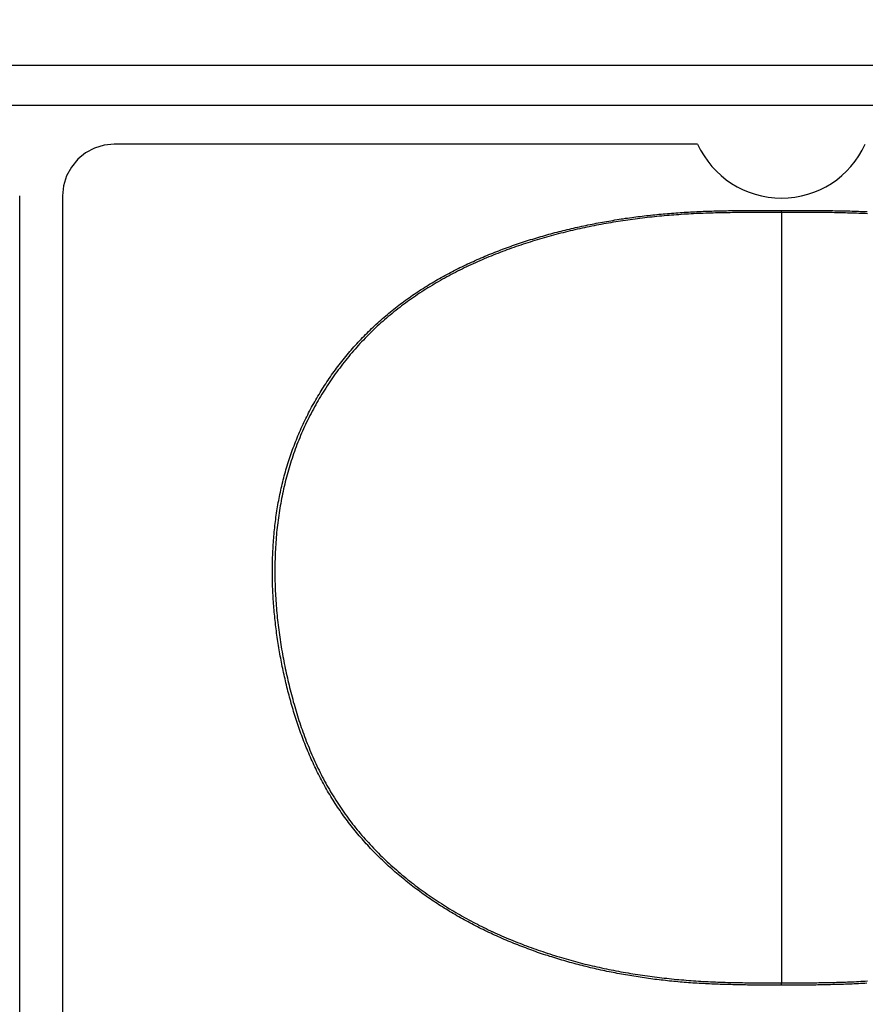
# Model space of a CAD drawing. Extents: x 0 to 2240, y 0 to 760.
# Drawn here: x 446 to 461, y 638 to 655 of the extents above; entities that cross this region are included whole.
import ezdxf

# ---------------------------------------------------------------- set-up
doc = ezdxf.new("R2010")
doc.units = 0
doc.header["$PDMODE"] = 3
doc.layers.get('0').update_dxf_attribs({"linetype": 'CONTINUOUS'})
doc.layers.get('DEFPOINTS').update_dxf_attribs({"linetype": 'CONTINUOUS'})
doc.layers.add('CONTOUR', color=2, linetype='CONTINUOUS')
doc.layers.add('MARK', color=6, linetype='CONTINUOUS')
doc.styles.get("Standard").update_dxf_attribs({"font": 'txt.shx', "bigfont": 'bigfont.shx'})
doc.dimstyles.get("Standard").update_dxf_attribs({"dimtxt": 2.5, "dimasz": 2.5, "dimexe": 1.25, "dimexo": 0.625, "dimtad": 1, "dimcen": 2.5, "dimazin": 3, "dimtfac": 1, "dimtmove": 0, "dimatfit": 3})

# ---------------------------------------------------------------- blocks, each defined once
blk = doc.blocks.new('_OPEN30')
at = {"color": 0, "linetype": 'BYBLOCK'}
for p, q in [((-1, 0.2679), (0, 0)), ((0, 0), (-1, -0.2679)), ((0, 0), (-1, 0))]:
    blk.add_line(p, q, dxfattribs=at)
blk = doc.blocks.new('*D9')
at = {"layer": 'DEFPOINTS', "color": 0}
for p in [(557.549, 717.543), (335.549, 496.229), (557.549, 496.229)]:
    blk.add_point(p, dxfattribs=at)
at = {"layer": 'MARK', "linetype": 'BYBLOCK'}
for p, q in [((335.549, 499.629), (335.549, 720.943)), ((557.549, 499.629), (557.549, 720.943)), ((349.549, 717.543), (543.549, 717.543))]:
    blk.add_line(p, q, dxfattribs=at)
at = {"layer": 'MARK', "xscale": 14, "yscale": 14, "zscale": 14, "rotation": 180}
blk.add_blockref('_OPEN30', (335.549, 717.543), dxfattribs=at)
at = {"layer": 'MARK', "xscale": 14, "yscale": 14, "zscale": 14}
blk.add_blockref('_OPEN30', (557.549, 717.543), dxfattribs=at)
at = {"layer": 'MARK', "color": 3, "linetype": 'CONTINUOUS'}
blk.add_text('222', height=14, dxfattribs=at).set_placement((427.883, 720.943))

msp = doc.modelspace()

# ---------------------------------------------------------------- linework, layer by layer
at = {"layer": 'CONTOUR', "linetype": 'CONTINUOUS'}
for p, q in [((496.408, 654.231), (396.691, 654.231)), ((496.249, 653.529), (396.849, 653.529)), ((458.022, 652.854), (447.828, 652.854)), ((446.174, 603.507), (446.174, 651.951)), ((446.924, 651.951), (446.924, 603.507)), ((459.487, 651.658), (459.487, 651.694)), ((459.487, 651.658), (459.487, 638.19)), ((459.487, 638.148), (459.487, 638.19))]:
    msp.add_line(p, q, dxfattribs=at)
for points in [[(447.828, 652.854), (447.651, 652.837), (447.482, 652.785), (447.326, 652.702), (447.189, 652.59), (447.077, 652.453), (446.993, 652.297), (446.942, 652.127), (446.924, 651.951)], [(459.487, 638.148), (459.45, 638.148), (459.413, 638.148), (459.376, 638.149), (459.339, 638.149), (459.302, 638.149), (459.265, 638.149), (459.228, 638.149), (459.191, 638.149), (459.154, 638.149), (459.117, 638.149), (459.081, 638.15), (459.044, 638.15), (459.007, 638.15), (458.97, 638.151), (458.933, 638.151), (458.896, 638.151), (458.859, 638.152), (458.822, 638.152), (458.785, 638.153), (458.748, 638.154), (458.711, 638.154), (458.674, 638.155), (458.637, 638.156), (458.6, 638.157), (458.563, 638.158), (458.527, 638.159), (458.49, 638.16), (458.453, 638.161), (458.416, 638.162), (458.379, 638.163), (458.342, 638.165), (458.305, 638.166), (458.268, 638.168), (458.231, 638.17), (458.194, 638.171), (458.157, 638.173), (458.121, 638.175), (458.084, 638.177), (458.047, 638.179), (458.01, 638.181), (457.973, 638.184), (457.936, 638.186), (457.899, 638.189), (457.862, 638.191), (457.826, 638.194), (457.789, 638.197), (457.752, 638.2), (457.715, 638.203), (457.678, 638.207), (457.642, 638.21), (457.605, 638.213), (457.568, 638.217), (457.531, 638.221), (457.495, 638.225), (457.458, 638.229), (457.421, 638.233), (457.384, 638.237), (457.348, 638.241), (457.311, 638.246), (457.274, 638.25), (457.238, 638.255), (457.201, 638.26), (457.165, 638.265), (457.128, 638.27), (457.091, 638.275), (457.055, 638.281), (457.018, 638.286), (456.982, 638.292), (456.945, 638.297), (456.909, 638.303), (456.872, 638.309), (456.836, 638.315), (456.799, 638.321), (456.763, 638.328), (456.727, 638.334), (456.69, 638.341), (456.654, 638.347), (456.618, 638.354), (456.581, 638.361), (456.545, 638.368), (456.509, 638.375), (456.473, 638.383), (456.437, 638.39), (456.4, 638.398), (456.364, 638.405), (456.328, 638.413), (456.292, 638.421), (456.256, 638.429), (456.22, 638.438), (456.184, 638.446), (456.148, 638.454), (456.112, 638.463), (456.076, 638.472), (456.04, 638.481), (456.005, 638.49), (455.969, 638.499), (455.933, 638.508), (455.897, 638.517), (455.862, 638.527), (455.826, 638.537), (455.79, 638.547), (455.755, 638.556), (455.719, 638.567), (455.684, 638.577), (455.648, 638.587), (455.613, 638.598), (455.577, 638.608), (455.542, 638.619), (455.507, 638.63), (455.472, 638.641), (455.436, 638.652), (455.401, 638.664), (455.366, 638.675), (455.331, 638.687), (455.296, 638.698), (455.261, 638.71), (455.226, 638.722), (455.191, 638.735), (455.156, 638.747), (455.122, 638.759), (455.087, 638.772), (455.052, 638.785), (455.018, 638.798), (454.983, 638.811), (454.949, 638.824), (454.914, 638.837), (454.88, 638.851), (454.845, 638.864), (454.811, 638.878), (454.777, 638.892), (454.743, 638.906), (454.709, 638.92), (454.675, 638.935), (454.641, 638.949), (454.607, 638.964), (454.573, 638.979), (454.539, 638.994), (454.505, 639.009), (454.472, 639.024), (454.438, 639.04), (454.405, 639.055), (454.371, 639.071), (454.338, 639.087), (454.305, 639.103), (454.271, 639.119), (454.238, 639.135), (454.205, 639.152), (454.172, 639.169), (454.139, 639.185), (454.107, 639.202), (454.074, 639.22), (454.041, 639.237), (454.009, 639.254), (453.976, 639.272), (453.944, 639.29), (453.911, 639.308), (453.879, 639.326), (453.847, 639.344), (453.815, 639.362), (453.783, 639.381), (453.751, 639.399), (453.72, 639.418), (453.688, 639.437), (453.656, 639.457), (453.625, 639.476), (453.593, 639.495), (453.562, 639.515), (453.531, 639.535), (453.5, 639.555), (453.469, 639.575), (453.438, 639.595), (453.407, 639.616), (453.377, 639.636), (453.346, 639.657), (453.316, 639.678), (453.285, 639.699), (453.255, 639.721), (453.225, 639.742), (453.195, 639.764), (453.165, 639.785), (453.135, 639.807), (453.106, 639.829), (453.076, 639.852), (453.047, 639.874), (453.018, 639.897), (452.989, 639.919), (452.96, 639.942), (452.931, 639.965), (452.902, 639.988), (452.873, 640.012), (452.845, 640.035), (452.817, 640.059), (452.788, 640.083), (452.76, 640.107), (452.732, 640.131), (452.705, 640.155), (452.677, 640.18), (452.649, 640.205), (452.622, 640.23), (452.595, 640.255), (452.568, 640.28), (452.541, 640.305), (452.514, 640.331), (452.488, 640.356), (452.461, 640.382), (452.435, 640.408), (452.409, 640.434), (452.383, 640.46), (452.357, 640.487), (452.331, 640.513), (452.306, 640.54), (452.281, 640.567), (452.256, 640.594), (452.231, 640.622), (452.206, 640.649), (452.181, 640.677), (452.157, 640.704), (452.133, 640.732), (452.109, 640.76), (452.085, 640.788), (452.061, 640.817), (452.038, 640.845), (452.014, 640.874), (451.991, 640.903), (451.968, 640.932), (451.946, 640.961), (451.923, 640.99), (451.901, 641.02), (451.879, 641.049), (451.857, 641.079), (451.835, 641.109), (451.814, 641.139), (451.793, 641.17), (451.772, 641.2), (451.751, 641.23), (451.73, 641.261), (451.71, 641.292), (451.69, 641.323), (451.67, 641.354), (451.65, 641.385), (451.631, 641.417), (451.611, 641.448), (451.592, 641.48), (451.573, 641.511), (451.555, 641.543), (451.536, 641.575), (451.518, 641.607), (451.5, 641.64), (451.482, 641.672), (451.464, 641.704), (451.447, 641.737), (451.43, 641.77), (451.413, 641.803), (451.396, 641.835), (451.38, 641.868), (451.363, 641.902), (451.347, 641.935), (451.331, 641.968), (451.315, 642.002), (451.3, 642.035), (451.285, 642.069), (451.269, 642.102), (451.254, 642.136), (451.24, 642.17), (451.225, 642.204), (451.211, 642.238), (451.197, 642.272), (451.183, 642.306), (451.169, 642.341), (451.155, 642.375), (451.142, 642.41), (451.129, 642.444), (451.116, 642.479), (451.103, 642.513), (451.09, 642.548), (451.078, 642.583), (451.066, 642.618), (451.053, 642.652), (451.041, 642.687), (451.03, 642.722), (451.018, 642.757), (451.007, 642.793), (450.995, 642.828), (450.984, 642.863), (450.973, 642.898), (450.962, 642.934), (450.952, 642.969), (450.941, 643.004), (450.931, 643.04), (450.921, 643.075), (450.911, 643.111), (450.901, 643.147), (450.891, 643.182), (450.882, 643.218), (450.872, 643.254), (450.863, 643.289), (450.854, 643.325), (450.845, 643.361), (450.837, 643.397), (450.828, 643.433), (450.82, 643.469), (450.811, 643.505), (450.803, 643.541), (450.795, 643.577), (450.787, 643.613), (450.779, 643.649), (450.772, 643.685), (450.764, 643.722), (450.757, 643.758), (450.75, 643.794), (450.743, 643.83), (450.736, 643.867), (450.729, 643.903), (450.723, 643.939), (450.716, 643.976), (450.71, 644.012), (450.704, 644.048), (450.698, 644.085), (450.692, 644.121), (450.687, 644.158), (450.681, 644.194), (450.676, 644.231), (450.67, 644.267), (450.665, 644.304), (450.66, 644.341), (450.656, 644.377), (450.651, 644.414), (450.647, 644.451), (450.642, 644.487), (450.638, 644.524), (450.634, 644.561), (450.631, 644.598), (450.627, 644.634), (450.623, 644.671), (450.62, 644.708), (450.617, 644.745), (450.614, 644.782), (450.611, 644.818), (450.609, 644.855), (450.606, 644.892), (450.604, 644.929), (450.602, 644.966), (450.6, 645.003), (450.598, 645.04), (450.597, 645.077), (450.595, 645.113), (450.594, 645.15), (450.593, 645.187), (450.592, 645.224), (450.591, 645.261), (450.591, 645.298), (450.591, 645.335), (450.59, 645.372), (450.59, 645.409), (450.591, 645.446), (450.591, 645.483), (450.592, 645.52), (450.592, 645.557), (450.593, 645.594), (450.595, 645.631), (450.596, 645.667), (450.597, 645.704), (450.599, 645.741), (450.601, 645.778), (450.603, 645.815), (450.605, 645.852), (450.608, 645.889), (450.611, 645.926), (450.613, 645.962), (450.617, 645.999), (450.62, 646.036), (450.623, 646.073), (450.627, 646.11), (450.631, 646.146), (450.635, 646.183), (450.639, 646.22), (450.644, 646.256), (450.648, 646.293), (450.653, 646.33), (450.659, 646.366), (450.664, 646.403), (450.669, 646.439), (450.675, 646.476), (450.681, 646.512), (450.688, 646.549), (450.694, 646.585), (450.701, 646.621), (450.708, 646.658), (450.715, 646.694), (450.722, 646.73), (450.73, 646.766), (450.737, 646.802), (450.745, 646.838), (450.754, 646.874), (450.762, 646.91), (450.771, 646.946), (450.78, 646.982), (450.789, 647.018), (450.799, 647.054), (450.808, 647.089), (450.818, 647.125), (450.828, 647.16), (450.839, 647.196), (450.849, 647.231), (450.86, 647.267), (450.871, 647.302), (450.882, 647.337), (450.894, 647.372), (450.906, 647.407), (450.918, 647.442), (450.93, 647.477), (450.943, 647.512), (450.955, 647.546), (450.968, 647.581), (450.981, 647.615), (450.995, 647.65), (451.009, 647.684), (451.022, 647.718), (451.037, 647.752), (451.051, 647.786), (451.066, 647.82), (451.08, 647.854), (451.096, 647.888), (451.111, 647.922), (451.126, 647.955), (451.142, 647.988), (451.158, 648.022), (451.174, 648.055), (451.191, 648.088), (451.207, 648.121), (451.224, 648.154), (451.241, 648.187), (451.259, 648.219), (451.276, 648.252), (451.294, 648.284), (451.312, 648.317), (451.33, 648.349), (451.348, 648.381), (451.367, 648.413), (451.386, 648.445), (451.405, 648.476), (451.424, 648.508), (451.443, 648.539), (451.463, 648.571), (451.482, 648.602), (451.502, 648.633), (451.523, 648.664), (451.543, 648.695), (451.564, 648.725), (451.584, 648.756), (451.605, 648.786), (451.626, 648.817), (451.648, 648.847), (451.669, 648.877), (451.691, 648.907), (451.713, 648.936), (451.735, 648.966), (451.758, 648.995), (451.78, 649.025), (451.803, 649.054), (451.826, 649.083), (451.849, 649.112), (451.872, 649.14), (451.896, 649.169), (451.919, 649.197), (451.943, 649.225), (451.967, 649.253), (451.992, 649.281), (452.016, 649.309), (452.041, 649.336), (452.066, 649.364), (452.091, 649.391), (452.116, 649.418), (452.141, 649.445), (452.167, 649.471), (452.192, 649.498), (452.218, 649.524), (452.244, 649.551), (452.271, 649.577), (452.297, 649.602), (452.324, 649.628), (452.35, 649.653), (452.377, 649.679), (452.404, 649.704), (452.432, 649.729), (452.459, 649.754), (452.487, 649.778), (452.514, 649.803), (452.542, 649.827), (452.57, 649.851), (452.599, 649.875), (452.627, 649.898), (452.655, 649.922), (452.684, 649.945), (452.713, 649.968), (452.742, 649.991), (452.771, 650.014), (452.8, 650.036), (452.83, 650.059), (452.859, 650.081), (452.889, 650.103), (452.919, 650.124), (452.949, 650.146), (452.979, 650.167), (453.009, 650.189), (453.04, 650.21), (453.07, 650.231), (453.101, 650.251), (453.131, 650.272), (453.162, 650.292), (453.193, 650.312), (453.224, 650.332), (453.256, 650.352), (453.287, 650.372), (453.318, 650.391), (453.35, 650.41), (453.381, 650.429), (453.413, 650.448), (453.445, 650.467), (453.477, 650.485), (453.509, 650.504), (453.541, 650.522), (453.574, 650.54), (453.606, 650.558), (453.638, 650.575), (453.671, 650.593), (453.704, 650.61), (453.736, 650.627), (453.769, 650.644), (453.802, 650.661), (453.835, 650.677), (453.868, 650.694), (453.901, 650.71), (453.935, 650.726), (453.968, 650.742), (454.001, 650.758), (454.035, 650.774), (454.068, 650.789), (454.102, 650.804), (454.136, 650.82), (454.169, 650.835), (454.203, 650.849), (454.237, 650.864), (454.271, 650.879), (454.305, 650.893), (454.339, 650.907), (454.373, 650.921), (454.408, 650.935), (454.442, 650.949), (454.476, 650.963), (454.511, 650.976), (454.545, 650.989), (454.58, 651.003), (454.614, 651.016), (454.649, 651.028), (454.683, 651.041), (454.718, 651.054), (454.753, 651.066), (454.788, 651.079), (454.823, 651.091), (454.858, 651.103), (454.893, 651.115), (454.928, 651.126), (454.963, 651.138), (454.998, 651.149), (455.033, 651.161), (455.068, 651.172), (455.103, 651.183), (455.139, 651.194), (455.174, 651.205), (455.209, 651.215), (455.245, 651.226), (455.28, 651.236), (455.316, 651.247), (455.351, 651.257), (455.387, 651.267), (455.422, 651.277), (455.458, 651.286), (455.494, 651.296), (455.529, 651.306), (455.565, 651.315), (455.601, 651.324), (455.637, 651.333), (455.673, 651.342), (455.708, 651.351), (455.744, 651.36), (455.78, 651.369), (455.816, 651.377), (455.852, 651.385), (455.888, 651.394), (455.924, 651.402), (455.96, 651.41), (455.996, 651.418), (456.033, 651.425), (456.069, 651.433), (456.105, 651.441), (456.141, 651.448), (456.177, 651.455), (456.213, 651.462), (456.25, 651.469), (456.286, 651.476), (456.322, 651.483), (456.359, 651.49), (456.395, 651.496), (456.431, 651.503), (456.468, 651.509), (456.504, 651.515), (456.541, 651.521), (456.577, 651.527), (456.614, 651.533), (456.65, 651.539), (456.687, 651.545), (456.723, 651.55), (456.76, 651.556), (456.796, 651.561), (456.833, 651.566), (456.869, 651.571), (456.906, 651.576), (456.943, 651.581), (456.979, 651.586), (457.016, 651.59), (457.053, 651.595), (457.089, 651.599), (457.126, 651.603), (457.163, 651.608), (457.199, 651.612), (457.236, 651.616), (457.273, 651.62), (457.31, 651.623), (457.346, 651.627), (457.383, 651.63), (457.42, 651.634), (457.457, 651.637), (457.494, 651.64), (457.53, 651.643), (457.567, 651.646), (457.604, 651.649), (457.641, 651.652), (457.678, 651.655), (457.715, 651.657), (457.751, 651.66), (457.788, 651.662), (457.825, 651.664), (457.862, 651.666), (457.899, 651.669), (457.936, 651.67), (457.973, 651.672), (458.01, 651.674), (458.046, 651.676), (458.083, 651.677), (458.12, 651.679), (458.157, 651.68), (458.194, 651.681), (458.231, 651.683), (458.268, 651.684), (458.305, 651.685), (458.342, 651.686), (458.379, 651.687), (458.416, 651.688), (458.453, 651.689), (458.49, 651.689), (458.526, 651.69), (458.563, 651.691), (458.6, 651.691), (458.637, 651.692), (458.674, 651.692), (458.711, 651.692), (458.748, 651.693), (458.785, 651.693), (458.822, 651.693), (458.859, 651.694), (458.896, 651.694), (458.933, 651.694), (458.97, 651.694), (459.007, 651.694), (459.044, 651.694), (459.081, 651.694), (459.117, 651.694), (459.154, 651.694), (459.191, 651.694), (459.228, 651.694), (459.265, 651.694), (459.302, 651.694), (459.339, 651.694), (459.376, 651.694), (459.413, 651.694), (459.45, 651.694), (459.487, 651.694)], [(459.487, 651.658), (459.444, 651.658), (459.401, 651.658), (459.359, 651.658), (459.316, 651.658), (459.273, 651.659), (459.231, 651.659), (459.188, 651.659), (459.145, 651.659), (459.102, 651.659), (459.06, 651.659), (459.017, 651.659), (458.974, 651.658), (458.932, 651.658), (458.889, 651.658), (458.846, 651.658), (458.803, 651.658), (458.761, 651.657), (458.718, 651.657), (458.675, 651.657), (458.633, 651.656), (458.59, 651.655), (458.547, 651.655), (458.504, 651.654), (458.462, 651.653), (458.419, 651.652), (458.376, 651.651), (458.334, 651.65), (458.291, 651.649), (458.248, 651.648), (458.206, 651.647), (458.163, 651.645), (458.12, 651.643), (458.077, 651.642), (458.035, 651.64), (457.992, 651.638), (457.949, 651.636), (457.907, 651.634), (457.864, 651.631), (457.821, 651.629), (457.779, 651.626), (457.736, 651.623), (457.694, 651.62), (457.651, 651.617), (457.608, 651.614), (457.566, 651.611), (457.523, 651.607), (457.481, 651.604), (457.438, 651.6), (457.396, 651.596), (457.353, 651.592), (457.311, 651.588), (457.268, 651.583), (457.226, 651.579), (457.183, 651.574), (457.141, 651.569), (457.098, 651.564), (457.056, 651.559), (457.013, 651.554), (456.971, 651.549), (456.929, 651.543), (456.886, 651.538), (456.844, 651.532), (456.802, 651.526), (456.759, 651.52), (456.717, 651.513), (456.675, 651.507), (456.633, 651.5), (456.591, 651.494), (456.548, 651.487), (456.506, 651.48), (456.464, 651.472), (456.422, 651.465), (456.38, 651.457), (456.338, 651.45), (456.296, 651.442), (456.254, 651.434), (456.212, 651.426), (456.17, 651.417), (456.128, 651.409), (456.086, 651.4), (456.045, 651.391), (456.003, 651.382), (455.961, 651.373), (455.919, 651.364), (455.878, 651.355), (455.836, 651.345), (455.795, 651.335), (455.753, 651.325), (455.712, 651.315), (455.67, 651.305), (455.629, 651.294), (455.587, 651.284), (455.546, 651.273), (455.505, 651.262), (455.464, 651.251), (455.422, 651.239), (455.381, 651.228), (455.34, 651.216), (455.299, 651.204), (455.258, 651.192), (455.217, 651.18), (455.176, 651.167), (455.135, 651.155), (455.095, 651.142), (455.054, 651.129), (455.013, 651.116), (454.973, 651.103), (454.932, 651.089), (454.892, 651.076), (454.851, 651.062), (454.811, 651.048), (454.771, 651.033), (454.731, 651.019), (454.69, 651.004), (454.65, 650.989), (454.61, 650.974), (454.57, 650.959), (454.531, 650.944), (454.491, 650.928), (454.451, 650.912), (454.412, 650.896), (454.372, 650.88), (454.333, 650.864), (454.293, 650.847), (454.254, 650.83), (454.215, 650.813), (454.176, 650.796), (454.137, 650.778), (454.098, 650.761), (454.059, 650.743), (454.02, 650.725), (453.982, 650.706), (453.943, 650.688), (453.905, 650.669), (453.867, 650.65), (453.828, 650.631), (453.79, 650.611), (453.752, 650.592), (453.715, 650.572), (453.677, 650.552), (453.639, 650.532), (453.602, 650.511), (453.564, 650.49), (453.527, 650.469), (453.49, 650.448), (453.453, 650.426), (453.416, 650.405), (453.38, 650.383), (453.343, 650.361), (453.307, 650.338), (453.271, 650.315), (453.235, 650.292), (453.199, 650.269), (453.163, 650.246), (453.127, 650.222), (453.092, 650.198), (453.057, 650.174), (453.022, 650.15), (452.987, 650.125), (452.952, 650.1), (452.917, 650.075), (452.883, 650.05), (452.849, 650.024), (452.815, 649.998), (452.781, 649.972), (452.747, 649.946), (452.714, 649.919), (452.681, 649.892), (452.648, 649.865), (452.615, 649.838), (452.583, 649.81), (452.55, 649.782), (452.518, 649.754), (452.486, 649.726), (452.454, 649.697), (452.423, 649.668), (452.392, 649.639), (452.361, 649.61), (452.33, 649.58), (452.299, 649.55), (452.269, 649.52), (452.239, 649.49), (452.209, 649.459), (452.18, 649.428), (452.15, 649.397), (452.121, 649.366), (452.092, 649.334), (452.064, 649.303), (452.035, 649.271), (452.007, 649.239), (451.979, 649.206), (451.952, 649.173), (451.925, 649.141), (451.897, 649.108), (451.871, 649.074), (451.844, 649.041), (451.818, 649.007), (451.792, 648.973), (451.766, 648.939), (451.74, 648.905), (451.715, 648.871), (451.69, 648.836), (451.665, 648.801), (451.641, 648.766), (451.616, 648.731), (451.592, 648.696), (451.569, 648.66), (451.545, 648.625), (451.522, 648.589), (451.499, 648.553), (451.477, 648.516), (451.454, 648.48), (451.432, 648.443), (451.41, 648.407), (451.389, 648.37), (451.368, 648.333), (451.347, 648.295), (451.326, 648.258), (451.306, 648.22), (451.285, 648.183), (451.266, 648.145), (451.246, 648.107), (451.227, 648.069), (451.208, 648.03), (451.189, 647.992), (451.171, 647.953), (451.153, 647.915), (451.135, 647.876), (451.118, 647.837), (451.101, 647.798), (451.084, 647.758), (451.067, 647.719), (451.051, 647.679), (451.035, 647.64), (451.02, 647.6), (451.005, 647.56), (450.99, 647.52), (450.975, 647.48), (450.961, 647.44), (450.947, 647.399), (450.933, 647.359), (450.92, 647.318), (450.907, 647.277), (450.894, 647.237), (450.882, 647.196), (450.87, 647.155), (450.858, 647.114), (450.847, 647.072), (450.836, 647.031), (450.825, 646.99), (450.815, 646.948), (450.805, 646.907), (450.795, 646.865), (450.785, 646.824), (450.776, 646.782), (450.767, 646.74), (450.759, 646.698), (450.75, 646.656), (450.742, 646.614), (450.735, 646.572), (450.727, 646.53), (450.72, 646.488), (450.714, 646.446), (450.707, 646.404), (450.701, 646.361), (450.695, 646.319), (450.689, 646.277), (450.684, 646.234), (450.679, 646.192), (450.674, 646.149), (450.67, 646.107), (450.665, 646.064), (450.661, 646.022), (450.658, 645.979), (450.654, 645.937), (450.651, 645.894), (450.648, 645.852), (450.646, 645.809), (450.643, 645.766), (450.641, 645.724), (450.639, 645.681), (450.638, 645.638), (450.636, 645.595), (450.635, 645.553), (450.634, 645.51), (450.634, 645.467), (450.633, 645.425), (450.633, 645.382), (450.634, 645.339), (450.634, 645.296), (450.635, 645.254), (450.635, 645.211), (450.637, 645.168), (450.638, 645.126), (450.639, 645.083), (450.641, 645.04), (450.643, 644.998), (450.646, 644.955), (450.648, 644.912), (450.651, 644.87), (450.654, 644.827), (450.657, 644.784), (450.66, 644.742), (450.664, 644.699), (450.668, 644.657), (450.672, 644.614), (450.676, 644.572), (450.681, 644.529), (450.685, 644.487), (450.69, 644.444), (450.695, 644.402), (450.701, 644.36), (450.706, 644.317), (450.712, 644.275), (450.718, 644.233), (450.724, 644.19), (450.731, 644.148), (450.738, 644.106), (450.744, 644.064), (450.751, 644.022), (450.759, 643.979), (450.766, 643.937), (450.774, 643.895), (450.782, 643.853), (450.79, 643.811), (450.798, 643.77), (450.806, 643.728), (450.815, 643.686), (450.824, 643.644), (450.833, 643.602), (450.842, 643.561), (450.852, 643.519), (450.861, 643.477), (450.871, 643.436), (450.881, 643.394), (450.891, 643.353), (450.902, 643.311), (450.912, 643.27), (450.923, 643.228), (450.934, 643.187), (450.945, 643.146), (450.956, 643.105), (450.968, 643.064), (450.98, 643.023), (450.992, 642.982), (451.004, 642.941), (451.016, 642.9), (451.029, 642.859), (451.042, 642.818), (451.055, 642.778), (451.068, 642.737), (451.082, 642.696), (451.096, 642.656), (451.11, 642.616), (451.124, 642.575), (451.138, 642.535), (451.153, 642.495), (451.168, 642.455), (451.183, 642.415), (451.199, 642.375), (451.215, 642.336), (451.231, 642.296), (451.247, 642.257), (451.263, 642.217), (451.28, 642.178), (451.297, 642.139), (451.315, 642.1), (451.332, 642.061), (451.35, 642.022), (451.368, 641.983), (451.387, 641.945), (451.405, 641.906), (451.424, 641.868), (451.444, 641.83), (451.463, 641.792), (451.483, 641.754), (451.503, 641.716), (451.524, 641.679), (451.544, 641.642), (451.565, 641.604), (451.586, 641.567), (451.608, 641.53), (451.63, 641.494), (451.652, 641.457), (451.674, 641.421), (451.697, 641.385), (451.72, 641.349), (451.743, 641.313), (451.767, 641.277), (451.791, 641.242), (451.815, 641.207), (451.84, 641.172), (451.864, 641.137), (451.889, 641.102), (451.915, 641.068), (451.94, 641.033), (451.966, 640.999), (451.992, 640.966), (452.019, 640.932), (452.045, 640.899), (452.072, 640.866), (452.1, 640.833), (452.127, 640.8), (452.155, 640.767), (452.183, 640.735), (452.211, 640.703), (452.239, 640.671), (452.268, 640.64), (452.297, 640.608), (452.326, 640.577), (452.355, 640.546), (452.385, 640.515), (452.415, 640.484), (452.445, 640.454), (452.475, 640.424), (452.506, 640.394), (452.536, 640.364), (452.567, 640.335), (452.598, 640.305), (452.63, 640.276), (452.661, 640.248), (452.693, 640.219), (452.725, 640.191), (452.757, 640.162), (452.789, 640.134), (452.822, 640.107), (452.855, 640.079), (452.887, 640.052), (452.92, 640.025), (452.954, 639.998), (452.987, 639.971), (453.021, 639.945), (453.054, 639.919), (453.088, 639.893), (453.122, 639.867), (453.157, 639.841), (453.191, 639.816), (453.225, 639.791), (453.26, 639.766), (453.295, 639.741), (453.33, 639.717), (453.365, 639.692), (453.4, 639.668), (453.436, 639.644), (453.472, 639.621), (453.507, 639.597), (453.543, 639.574), (453.579, 639.551), (453.615, 639.529), (453.652, 639.506), (453.688, 639.484), (453.725, 639.462), (453.761, 639.44), (453.798, 639.418), (453.835, 639.396), (453.872, 639.375), (453.909, 639.354), (453.947, 639.333), (453.984, 639.313), (454.022, 639.292), (454.059, 639.272), (454.097, 639.252), (454.135, 639.232), (454.173, 639.213), (454.211, 639.193), (454.249, 639.174), (454.287, 639.155), (454.326, 639.137), (454.364, 639.118), (454.403, 639.1), (454.442, 639.082), (454.48, 639.064), (454.519, 639.046), (454.558, 639.028), (454.597, 639.011), (454.636, 638.994), (454.676, 638.977), (454.715, 638.96), (454.754, 638.944), (454.794, 638.928), (454.833, 638.912), (454.873, 638.896), (454.913, 638.88), (454.953, 638.865), (454.993, 638.849), (455.032, 638.834), (455.073, 638.819), (455.113, 638.804), (455.153, 638.79), (455.193, 638.776), (455.233, 638.761), (455.274, 638.748), (455.314, 638.734), (455.355, 638.72), (455.395, 638.707), (455.436, 638.694), (455.477, 638.681), (455.518, 638.668), (455.558, 638.655), (455.599, 638.643), (455.64, 638.631), (455.681, 638.619), (455.722, 638.607), (455.763, 638.595), (455.804, 638.584), (455.846, 638.572), (455.887, 638.561), (455.928, 638.55), (455.969, 638.539), (456.011, 638.529), (456.052, 638.518), (456.094, 638.508), (456.135, 638.498), (456.177, 638.488), (456.218, 638.479), (456.26, 638.469), (456.302, 638.46), (456.344, 638.451), (456.385, 638.442), (456.427, 638.433), (456.469, 638.424), (456.511, 638.416), (456.553, 638.408), (456.595, 638.399), (456.637, 638.392), (456.679, 638.384), (456.721, 638.376), (456.763, 638.369), (456.805, 638.362), (456.847, 638.354), (456.889, 638.348), (456.931, 638.341), (456.974, 638.334), (457.016, 638.328), (457.058, 638.322), (457.1, 638.315), (457.143, 638.309), (457.185, 638.304), (457.227, 638.298), (457.27, 638.293), (457.312, 638.287), (457.355, 638.282), (457.397, 638.277), (457.439, 638.272), (457.482, 638.268), (457.524, 638.263), (457.567, 638.259), (457.609, 638.255), (457.652, 638.25), (457.694, 638.247), (457.737, 638.243), (457.78, 638.239), (457.822, 638.236), (457.865, 638.232), (457.907, 638.229), (457.95, 638.226), (457.992, 638.223), (458.035, 638.22), (458.078, 638.218), (458.12, 638.215), (458.163, 638.213), (458.206, 638.21), (458.248, 638.208), (458.291, 638.206), (458.334, 638.204), (458.376, 638.203), (458.419, 638.201), (458.462, 638.199), (458.504, 638.198), (458.547, 638.197), (458.59, 638.196), (458.633, 638.195), (458.675, 638.194), (458.718, 638.193), (458.761, 638.192), (458.803, 638.192), (458.846, 638.191), (458.889, 638.191), (458.932, 638.191), (458.974, 638.19), (459.017, 638.19), (459.06, 638.19), (459.102, 638.19), (459.145, 638.19), (459.188, 638.19), (459.231, 638.19), (459.273, 638.19), (459.316, 638.19), (459.359, 638.19), (459.401, 638.19), (459.444, 638.19), (459.487, 638.19)], [(459.487, 651.694), (459.524, 651.694), (459.562, 651.694), (459.599, 651.694), (459.636, 651.694), (459.674, 651.694), (459.711, 651.694), (459.749, 651.694), (459.786, 651.694), (459.823, 651.694), (459.861, 651.694), (459.898, 651.694), (459.935, 651.694), (459.973, 651.694), (460.01, 651.694), (460.048, 651.694), (460.085, 651.694), (460.122, 651.694), (460.16, 651.693), (460.197, 651.693), (460.234, 651.693), (460.272, 651.692), (460.309, 651.692), (460.347, 651.691), (460.384, 651.691), (460.421, 651.69), (460.459, 651.69), (460.496, 651.689), (460.533, 651.688), (460.571, 651.687), (460.608, 651.687), (460.645, 651.686), (460.683, 651.685), (460.72, 651.683), (460.758, 651.682), (460.795, 651.681), (460.832, 651.68), (460.87, 651.678), (460.907, 651.677), (460.944, 651.675), (460.982, 651.673)], [(460.99, 651.636), (460.952, 651.638), (460.913, 651.64), (460.875, 651.641), (460.836, 651.643), (460.798, 651.644), (460.759, 651.646), (460.72, 651.647), (460.682, 651.648), (460.643, 651.649), (460.605, 651.65), (460.566, 651.652), (460.528, 651.652), (460.489, 651.653), (460.451, 651.654), (460.412, 651.655), (460.374, 651.656), (460.335, 651.656), (460.297, 651.657), (460.258, 651.657), (460.219, 651.658), (460.181, 651.658), (460.142, 651.658), (460.104, 651.659), (460.065, 651.659), (460.027, 651.659), (459.988, 651.659), (459.95, 651.659), (459.911, 651.659), (459.872, 651.659), (459.834, 651.659), (459.795, 651.659), (459.757, 651.659), (459.718, 651.659), (459.68, 651.659), (459.641, 651.659), (459.603, 651.659), (459.564, 651.659), (459.525, 651.658), (459.487, 651.658)], [(459.487, 638.19), (459.525, 638.19), (459.564, 638.19), (459.603, 638.19), (459.641, 638.19), (459.68, 638.19), (459.718, 638.19), (459.757, 638.19), (459.795, 638.19), (459.834, 638.19), (459.872, 638.19), (459.911, 638.19), (459.95, 638.19), (459.988, 638.19), (460.027, 638.191), (460.065, 638.191), (460.104, 638.191), (460.142, 638.192), (460.181, 638.192), (460.219, 638.193), (460.258, 638.193), (460.297, 638.194), (460.335, 638.195), (460.374, 638.196), (460.412, 638.197), (460.451, 638.198), (460.489, 638.199), (460.528, 638.2), (460.566, 638.201), (460.605, 638.203), (460.643, 638.204), (460.682, 638.206), (460.72, 638.208), (460.759, 638.209), (460.797, 638.211), (460.836, 638.213), (460.874, 638.216), (460.913, 638.218), (460.951, 638.22), (460.99, 638.223)], [(460.981, 638.182), (460.944, 638.18), (460.907, 638.178), (460.869, 638.176), (460.832, 638.174), (460.795, 638.172), (460.757, 638.17), (460.72, 638.168), (460.683, 638.167), (460.645, 638.165), (460.608, 638.164), (460.571, 638.162), (460.533, 638.161), (460.496, 638.16), (460.459, 638.159), (460.421, 638.158), (460.384, 638.157), (460.346, 638.156), (460.309, 638.155), (460.272, 638.154), (460.234, 638.154), (460.197, 638.153), (460.16, 638.152), (460.122, 638.152), (460.085, 638.151), (460.048, 638.151), (460.01, 638.151), (459.973, 638.15), (459.935, 638.15), (459.898, 638.15), (459.861, 638.149), (459.823, 638.149), (459.786, 638.149), (459.749, 638.149), (459.711, 638.149), (459.674, 638.149), (459.636, 638.149), (459.599, 638.149), (459.562, 638.148), (459.524, 638.148), (459.487, 638.148)]]:
    msp.add_lwpolyline(points, dxfattribs=at)
msp.add_arc((459.487, 653.517), 1.608, 204.362, 335.638, dxfattribs=at)

# ---------------------------------------------------------------- dimensions: what is measured, and where the dimension line sits
at = {"layer": 'MARK'}
dim = msp.add_linear_dim(base=(557.549, 717.543), p1=(335.549, 496.229), p2=(557.549, 496.229), dimstyle='Standard', dxfattribs=at)
dim.commit()
dim.dimension.update_dxf_attribs({"geometry": '*D9', "text_midpoint": (446.549, 717.543), "dimtype": 160})

doc.saveas('drawing.dxf')
